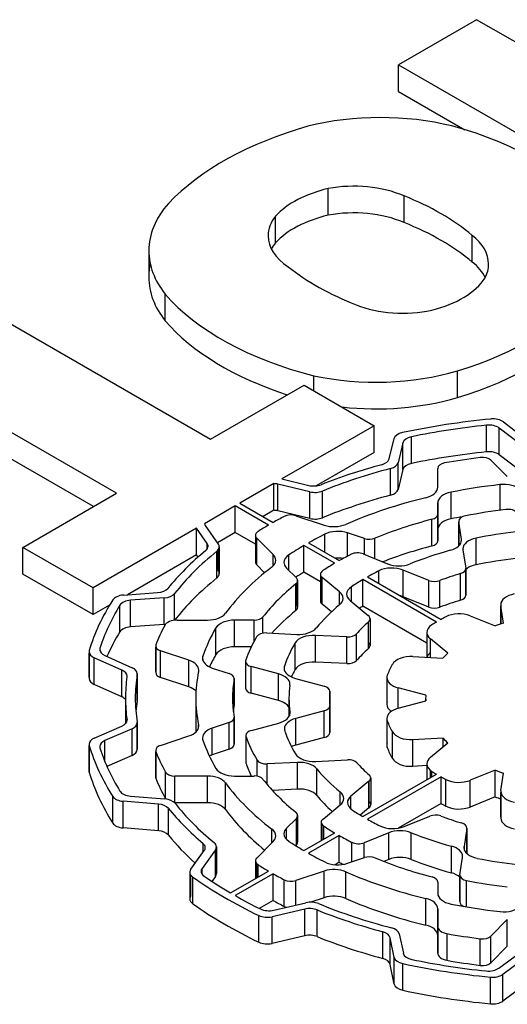
# Model space of a CAD drawing. Extents: x -2601 to 1032, y -760 to 1861.
# Drawn here: x 53 to 60, y 747 to 762 of the extents above; entities that cross this region are included whole.
import ezdxf

# ---------------------------------------------------------------- set-up
doc = ezdxf.new("R2010")
doc.units = 0
doc.header["$MEASUREMENT"] = 0
doc.layers.add('View', color=7, linetype='Continuous')

msp = doc.modelspace()

# ---------------------------------------------------------------- linework, layer by layer
at = {"layer": 'View'}
for p, q in [((59.68, 762.393), (58.486, 761.704)), ((63.199, 760.362), (59.68, 762.393)), ((58.486, 761.296), (58.486, 761.704)), ((58.486, 761.704), (63.082, 759.051)), ((58.486, 761.296), (59.5, 760.71)), ((57.41, 759.402), (57.41, 759.81)), ((58.571, 759.29), (58.571, 759.698)), ((56.606, 758.981), (56.606, 759.39)), ((59.613, 758.686), (59.613, 759.094)), ((54.667, 758.86), (54.667, 758.452)), ((54.919, 757.787), (54.919, 758.195)), ((52.087, 758.01), (55.609, 755.977)), ((54.176, 755.149), (50.654, 757.183)), ((59.386, 756.613), (59.386, 757.021)), ((57.191, 756.717), (57.191, 756.946)), ((53.823, 754.945), (50.654, 756.774)), ((55.609, 755.977), (57.041, 756.804)), ((57.041, 756.804), (58.116, 756.183)), ((60.09, 756.241), (60.408, 755.997)), ((58.116, 756.183), (56.703, 755.368)), ((58.116, 755.775), (58.116, 756.183)), ((59.83, 755.782), (59.83, 756.191)), ((60.339, 755.907), (60.026, 756.147)), ((60.026, 755.738), (60.026, 756.147)), ((58.342, 755.675), (58.417, 755.985)), ((58.553, 755.921), (58.479, 755.617)), ((58.553, 755.513), (58.553, 755.921)), ((58.684, 755.605), (58.684, 756.014)), ((58.116, 755.775), (57.229, 755.263)), ((58.479, 755.208), (58.479, 755.617)), ((59.899, 755.656), (60.149, 755.405)), ((60.339, 755.499), (60.026, 755.738)), ((58.364, 755.119), (58.364, 755.528)), ((58.553, 755.513), (58.479, 755.208)), ((59.086, 755.241), (59.086, 755.53)), ((59.086, 755.53), (59.086, 755.53)), ((56.703, 755.368), (57.113, 755.27)), ((56.581, 755.297), (56.06, 754.996)), ((56.581, 754.889), (56.581, 755.297)), ((57.131, 755.172), (56.64, 755.289)), ((56.64, 754.881), (56.64, 755.289)), ((57.131, 754.763), (57.131, 755.172)), ((57.322, 754.775), (57.322, 755.184)), ((59.29, 754.758), (59.29, 755.166)), ((60.038, 754.89), (60.038, 755.282)), ((52.743, 754.322), (54.176, 755.149)), ((55.989, 754.956), (55.519, 754.684)), ((56.499, 754.662), (55.989, 754.956)), ((55.989, 754.547), (55.989, 754.956)), ((56.06, 754.996), (56.569, 754.702)), ((56.581, 754.889), (56.414, 754.792)), ((57.131, 754.763), (56.64, 754.881)), ((59.086, 754.594), (59.086, 755.002)), ((59.086, 755.002), (59.086, 754.831)), ((56.915, 754.806), (57.349, 754.662)), ((58.998, 754.343), (58.998, 754.752)), ((59.086, 754.422), (59.086, 754.831)), ((59.086, 754.831), (59.086, 754.422)), ((59.086, 754.422), (59.086, 754.831)), ((59.407, 754.722), (59.407, 754.344)), ((59.448, 754.448), (59.407, 754.714)), ((59.407, 754.345), (59.407, 754.714)), ((55.398, 754.615), (53.818, 753.702)), ((55.56, 754.383), (55.398, 754.615)), ((55.398, 754.206), (55.398, 754.615)), ((55.531, 754.656), (55.73, 754.372)), ((59.086, 754.594), (59.086, 754.422)), ((55.989, 754.547), (55.717, 754.39)), ((56.298, 754.369), (55.989, 754.547)), ((56.298, 754.505), (56.298, 754.097)), ((56.569, 754.212), (56.318, 754.462)), ((56.318, 754.054), (56.318, 754.462)), ((57.359, 754.247), (57.359, 754.523)), ((57.964, 754.457), (57.706, 754.543)), ((57.706, 754.187), (57.706, 754.543)), ((57.964, 754.214), (57.964, 754.457)), ((58.126, 754.148), (58.126, 754.461)), ((59.448, 754.418), (59.448, 754.448)), ((59.672, 754.056), (59.672, 754.464)), ((53.818, 753.702), (52.743, 754.322)), ((52.743, 753.914), (52.743, 754.322)), ((55.56, 754.297), (55.56, 754.383)), ((55.707, 753.853), (55.707, 754.261)), ((55.73, 753.964), (55.73, 754.285)), ((55.745, 754.329), (55.745, 753.92)), ((57.039, 753.941), (57.04, 754.349)), ((57.51, 754.078), (57.04, 754.349)), ((57.11, 754.39), (57.58, 754.119)), ((59.472, 754.285), (59.515, 754.006)), ((55.398, 754.206), (54.342, 753.596)), ((55.422, 754.173), (55.398, 754.206)), ((56.569, 754.038), (56.569, 754.212)), ((56.809, 753.971), (56.809, 754.206)), ((57.945, 754.222), (58.32, 754.07)), ((56.439, 753.934), (56.318, 754.054)), ((56.775, 754.005), (56.924, 753.856)), ((58.186, 753.769), (58.186, 753.963)), ((58.949, 753.816), (58.556, 753.975)), ((58.556, 753.566), (58.556, 753.975)), ((59.515, 753.998), (59.515, 753.59)), ((59.515, 753.598), (59.515, 753.991)), ((53.818, 753.294), (52.743, 753.914)), ((56.944, 753.813), (56.944, 753.405)), ((57.292, 753.795), (57.039, 753.941)), ((57.292, 753.909), (57.292, 753.501)), ((57.583, 753.642), (57.319, 753.859)), ((57.319, 753.451), (57.319, 753.859)), ((59.066, 753.18), (57.941, 753.829)), ((57.941, 753.421), (57.941, 753.829)), ((58.012, 753.87), (59.136, 753.22)), ((58.949, 753.408), (58.949, 753.816)), ((59.117, 753.406), (59.117, 753.814)), ((59.434, 753.513), (59.434, 753.922)), ((53.818, 753.294), (53.818, 753.702)), ((56.916, 753.354), (56.916, 753.763)), ((56.924, 753.448), (56.924, 753.77)), ((57.767, 753.49), (57.767, 753.72)), ((54.28, 753.592), (54.803, 753.629)), ((54.904, 753.549), (54.389, 753.513)), ((54.389, 753.104), (54.389, 753.513)), ((54.904, 753.141), (54.904, 753.549)), ((55.062, 753.208), (55.062, 753.616)), ((57.583, 753.443), (57.583, 753.642)), ((57.747, 753.507), (58.024, 753.279)), ((58.949, 753.408), (58.556, 753.566)), ((54.067, 753.437), (53.818, 753.294)), ((54.225, 753.028), (54.225, 753.437)), ((57.46, 753.335), (57.319, 753.451)), ((58.918, 752.856), (57.941, 753.421)), ((60.049, 753.444), (60.049, 753.149)), ((60.09, 753.162), (60.05, 753.429)), ((60.05, 753.149), (60.05, 753.429)), ((55.102, 753.208), (55.566, 753.208)), ((56.277, 753.208), (55.979, 753.208)), ((55.979, 752.8), (55.979, 753.208)), ((56.277, 752.882), (56.277, 753.208)), ((56.413, 753.009), (56.413, 753.259)), ((58.051, 753.229), (58.051, 752.821)), ((59.582, 753.273), (59.963, 753.119)), ((54.904, 753.141), (54.389, 753.104)), ((55.695, 752.683), (55.695, 753.091)), ((58.027, 752.774), (58.027, 753.182)), ((56.472, 753.013), (56.931, 752.99)), ((57.696, 752.951), (57.215, 752.976)), ((57.215, 752.567), (57.215, 752.976)), ((57.696, 752.543), (57.696, 752.951)), ((57.843, 752.59), (57.843, 752.998)), ((58.918, 753.02), (58.918, 752.639)), ((59.239, 752.701), (58.973, 752.921)), ((58.973, 752.637), (58.973, 752.921)), ((53.922, 752.74), (53.922, 752.782)), ((54.773, 752.814), (54.773, 752.406)), ((54.776, 752.425), (54.776, 752.796)), ((56.235, 752.8), (55.979, 752.8)), ((56.905, 752.451), (56.905, 752.859)), ((53.755, 752.725), (53.755, 752.316)), ((53.758, 752.336), (53.758, 752.705)), ((54.258, 752.441), (53.832, 752.634)), ((53.832, 752.225), (53.832, 752.634)), ((53.995, 752.67), (54.415, 752.481)), ((55.282, 752.595), (54.848, 752.739)), ((54.848, 752.331), (54.848, 752.739)), ((55.495, 752.592), (55.495, 752.659)), ((58.703, 752.65), (59.165, 752.627)), ((55.282, 752.186), (55.282, 752.595)), ((55.639, 752.476), (55.897, 752.39)), ((56.148, 752.577), (56.148, 752.169)), ((56.15, 752.186), (56.15, 752.56)), ((56.653, 752.386), (56.234, 752.499)), ((56.234, 752.091), (56.234, 752.499)), ((56.742, 752.441), (56.742, 752.507)), ((57.696, 752.543), (57.215, 752.567)), ((54.258, 752.033), (54.258, 752.441)), ((54.491, 751.971), (54.491, 752.379)), ((54.492, 752.39), (54.492, 751.981)), ((55.282, 752.186), (54.848, 752.331)), ((55.971, 751.898), (55.971, 752.306)), ((55.972, 752.315), (55.972, 751.906)), ((56.653, 751.978), (56.653, 752.386)), ((56.91, 752.317), (57.349, 752.199)), ((58.308, 752.329), (58.308, 751.921)), ((54.258, 752.033), (53.832, 752.225)), ((58.315, 751.957), (58.315, 752.293)), ((58.902, 752.059), (58.482, 752.172)), ((58.482, 751.86), (58.482, 752.172)), ((54.311, 752.016), (54.311, 751.625)), ((55.386, 752.016), (55.386, 751.608)), ((56.653, 751.978), (56.234, 752.091)), ((56.811, 752.016), (56.811, 751.734)), ((57.435, 752.12), (57.435, 751.914)), ((57.435, 751.916), (57.435, 752.116)), ((58.901, 752.016), (58.901, 751.973)), ((57.436, 751.899), (57.436, 751.491)), ((57.436, 751.496), (57.436, 751.895)), ((58.482, 751.86), (58.902, 751.974)), ((58.902, 751.974), (58.902, 751.974)), ((55.971, 751.318), (55.971, 751.71)), ((55.972, 751.718), (55.972, 751.31)), ((56.827, 751.776), (56.827, 751.805)), ((57.35, 751.821), (56.914, 751.704)), ((56.914, 751.295), (56.914, 751.704)), ((57.35, 751.413), (57.35, 751.821)), ((58.308, 751.703), (58.308, 751.295)), ((53.834, 751.404), (54.256, 751.587)), ((54.413, 751.547), (53.997, 751.367)), ((54.335, 751.67), (54.335, 751.689)), ((54.413, 751.139), (54.413, 751.547)), ((54.491, 751.242), (54.491, 751.628)), ((54.492, 751.639), (54.492, 751.231)), ((55.429, 751.567), (55.429, 751.609)), ((55.897, 751.643), (55.639, 751.557)), ((55.639, 751.149), (55.639, 751.557)), ((55.897, 751.235), (55.897, 751.643)), ((56.238, 751.522), (56.654, 751.634)), ((58.315, 751.259), (58.315, 751.667)), ((54.848, 751.293), (55.282, 751.438)), ((56.152, 751.443), (56.152, 751.035)), ((56.155, 751.018), (56.155, 751.426)), ((57.35, 751.413), (56.914, 751.295)), ((58.393, 751.091), (58.393, 751.5)), ((59.167, 751.404), (58.704, 751.38)), ((59.167, 751.269), (59.167, 751.404)), ((53.754, 751.312), (53.754, 750.903)), ((53.757, 750.884), (53.757, 751.292)), ((53.997, 751.043), (53.997, 751.367)), ((58.704, 750.972), (58.704, 751.38)), ((58.974, 751.111), (59.241, 751.33)), ((54.413, 751.139), (54.027, 750.971)), ((54.773, 751.218), (54.773, 750.81)), ((54.776, 750.791), (54.776, 751.199)), ((55.897, 751.235), (55.639, 751.149)), ((56.323, 750.82), (56.323, 751.068)), ((56.939, 751.033), (56.478, 751.009)), ((56.478, 750.694), (56.478, 751.009)), ((56.939, 750.624), (56.939, 751.033)), ((57.221, 751.047), (57.705, 751.071)), ((58.92, 750.983), (58.704, 750.972)), ((58.92, 751.011), (58.92, 750.769)), ((54.922, 750.477), (54.922, 750.885)), ((55.566, 750.824), (55.065, 750.824)), ((55.065, 750.416), (55.065, 750.824)), ((55.566, 750.416), (55.566, 750.824)), ((55.979, 750.824), (56.277, 750.824)), ((57.236, 750.527), (57.236, 750.935)), ((57.941, 750.204), (59.066, 750.853)), ((59.136, 750.812), (58.012, 750.163)), ((58.061, 750.794), (58.061, 750.386)), ((58.974, 750.8), (58.974, 750.912)), ((58.997, 750.814), (58.997, 750.895)), ((59.136, 750.404), (59.136, 750.812)), ((59.965, 750.913), (59.584, 750.759)), ((59.965, 750.504), (59.965, 750.913)), ((60.053, 750.603), (60.093, 750.87)), ((55.842, 750.31), (55.842, 750.719)), ((58.034, 750.745), (57.759, 750.518)), ((58.034, 750.336), (58.034, 750.745)), ((58.037, 750.433), (58.037, 750.747)), ((59.211, 750.363), (59.211, 750.772)), ((59.584, 750.35), (59.584, 750.759)), ((54.118, 750.104), (54.118, 750.512)), ((54.388, 750.516), (54.915, 750.474)), ((56.939, 750.624), (56.557, 750.605)), ((57.594, 750.382), (57.594, 750.581)), ((57.759, 750.319), (57.759, 750.518)), ((59.965, 750.504), (59.584, 750.35)), ((60.052, 750.588), (60.052, 750.18)), ((60.053, 750.195), (60.053, 750.573)), ((54.814, 750.394), (54.278, 750.438)), ((54.278, 750.03), (54.278, 750.438)), ((54.814, 749.986), (54.814, 750.394)), ((55.566, 750.416), (55.065, 750.416)), ((57.332, 750.165), (57.594, 750.382)), ((59.136, 750.404), (58.483, 750.027)), ((54.967, 749.921), (54.967, 750.329)), ((56.944, 750.22), (56.944, 749.811)), ((58.034, 750.336), (57.902, 750.227)), ((58.57, 750.051), (58.965, 750.211)), ((56.924, 750.176), (56.775, 750.027)), ((56.924, 749.768), (56.924, 750.176)), ((57.304, 750.116), (57.304, 749.836)), ((57.332, 749.852), (57.332, 750.066)), ((57.342, 749.858), (57.342, 750.058)), ((54.814, 749.986), (54.278, 750.03)), ((56.549, 749.801), (56.549, 750.012)), ((56.775, 749.854), (56.775, 750.027)), ((57.04, 749.683), (57.51, 749.955)), ((57.58, 749.914), (57.11, 749.642)), ((57.58, 749.506), (57.58, 749.914)), ((58.336, 749.956), (57.959, 749.804)), ((58.336, 749.548), (58.336, 749.956)), ((58.679, 749.549), (58.679, 749.957)), ((59.532, 750.021), (59.489, 749.744)), ((59.532, 750.029), (59.532, 749.639)), ((59.532, 749.639), (59.532, 750.021)), ((55.497, 749.658), (55.497, 749.794)), ((55.701, 749.74), (55.701, 749.331)), ((56.318, 749.57), (56.569, 749.821)), ((56.924, 749.768), (56.915, 749.759)), ((57.774, 749.512), (57.774, 749.81)), ((57.959, 749.574), (57.959, 749.804)), ((59.294, 749.343), (59.294, 749.752)), ((59.489, 749.714), (59.489, 749.744)), ((55.309, 749.397), (55.516, 749.685)), ((55.686, 749.695), (55.482, 749.412)), ((55.686, 749.287), (55.686, 749.695)), ((56.298, 749.527), (56.298, 749.255)), ((56.318, 749.267), (56.318, 749.484)), ((56.338, 749.278), (56.338, 749.469)), ((57.58, 749.506), (57.516, 749.468)), ((57.706, 749.49), (57.964, 749.576)), ((58.336, 749.548), (58.261, 749.518)), ((59.425, 749.315), (59.465, 749.58)), ((55.294, 749.352), (55.294, 748.944)), ((55.309, 748.988), (55.309, 749.308)), ((55.482, 749.323), (55.482, 749.412)), ((55.686, 749.287), (55.633, 749.213)), ((55.919, 749.036), (56.499, 749.371)), ((56.569, 749.33), (55.989, 748.995)), ((56.569, 748.922), (56.569, 749.33)), ((57.349, 749.371), (56.915, 749.226)), ((57.349, 748.963), (57.349, 749.371)), ((57.679, 748.951), (57.679, 749.359)), ((59.424, 749.307), (59.424, 748.899)), ((59.425, 748.907), (59.425, 749.3)), ((55.339, 748.871), (55.339, 749.279)), ((56.738, 748.829), (56.738, 749.237)), ((56.915, 748.85), (56.915, 749.226)), ((59.086, 749.202), (59.086, 749.03)), ((59.526, 748.823), (59.526, 749.225)), ((56.569, 748.922), (56.357, 748.8)), ((56.579, 748.772), (57.071, 748.886)), ((57.349, 748.963), (57.146, 748.895)), ((58.903, 748.543), (58.903, 748.951)), ((56.349, 748.282), (56.349, 748.69)), ((57.052, 748.788), (56.552, 748.672)), ((57.052, 748.38), (57.052, 748.788)), ((57.241, 748.368), (57.241, 748.776)), ((59.086, 748.524), (59.086, 748.792)), ((59.086, 748.384), (59.086, 748.792)), ((59.086, 748.792), (59.086, 748.384)), ((59.086, 748.384), (59.086, 748.792)), ((56.552, 748.264), (56.552, 748.672)), ((60.149, 748.628), (59.899, 748.377)), ((60.149, 748.219), (60.149, 748.628)), ((57.052, 748.38), (56.552, 748.264)), ((58.244, 748.033), (58.244, 748.442)), ((58.496, 748.41), (58.56, 748.112)), ((59.086, 748.116), (59.086, 748.524)), ((59.086, 748.524), (59.086, 748.116)), ((59.086, 748.116), (59.086, 748.384)), ((59.228, 748.005), (59.228, 748.413)), ((58.422, 748.049), (58.358, 748.351)), ((58.358, 747.943), (58.358, 748.351)), ((59.736, 747.928), (59.736, 748.336)), ((59.899, 747.969), (59.899, 748.377)), ((60.149, 748.219), (59.899, 747.969)), ((60.019, 747.885), (60.347, 748.127)), ((58.422, 747.641), (58.358, 747.943)), ((58.422, 747.641), (58.422, 748.049)), ((58.551, 747.546), (58.551, 747.955)), ((60.415, 748.037), (60.082, 747.79)), ((60.082, 747.382), (60.082, 747.79)), ((59.891, 747.34), (59.891, 747.748)), ((60.415, 747.628), (60.082, 747.382))]:
    msp.add_line(p, q, dxfattribs=at)
for centre, major_axis, start_param, end_param in [((58.208, 759.282), (2.795, 0), 1.16878, 1.97808), ((59.313, 758.199), (4.963, 0), 2.03264, 2.63759), ((57.45, 758.467), (4.394, 0), 0.381724, 1.13583), ((57.805, 759.114), (-1.268, 0), -2.21906, -1.25392), ((58.009, 758.961), (-1.587, 0), -1.184, -0.48647), ((56.3, 757.791), (-4.008, 0), -2.54346, -2.17305), ((57.423, 758.86), (2.756, 0), 2.67032, 3.14159), ((57.734, 759.088), (-1.243, 0), -0.433474, 0), ((58.009, 758.553), (1.587, 0), 1.95759, 2.65512), ((57.805, 758.706), (1.268, 0), 0.922528, 1.88768), ((56.3, 757.383), (4.008, 0), 0.598137, 0.968542), ((57.734, 759.088), (-1.243, 0), 0, 0.720475), ((58.582, 758.655), (-1.281, 0), -3.14159, -2.50626), ((57.734, 758.68), (1.243, 0), 2.70812, 2.85313), ((57.423, 758.86), (2.756, 0), 3.14159, 3.57249), ((57.423, 758.452), (2.756, 0), 3.01297, 3.14159), ((58.582, 758.247), (1.281, 0), 0.279724, 0.635331), ((58.582, 758.655), (-1.281, 0), -3.43342, -3.14159), ((60.215, 760.038), (-4.212, 0), -5.6581, -5.31195), ((57.423, 758.452), (2.756, 0), 3.14159, 3.57249), ((58.408, 758.745), (-1.496, 0), -4.30938, -3.49909), ((59.045, 759.385), (4.613, 0), 3.60475, 4.2988), ((57.189, 759.433), (4.719, 0), 5.19662, 5.83513), ((58.547, 758.62), (-1.243, 0), -5.3187, -4.34441), ((59.045, 758.977), (4.613, 0), 3.60475, 4.20014), ((57.189, 759.024), (4.719, 0), 5.19662, 5.83513), ((58.141, 758.426), (2.733, 0), 4.3575, 5.18544), ((58.141, 758.018), (2.733, 0), 4.52116, 5.18544), ((61.151, 752.016), (-7.5, 0), -1.40279, -1.216), ((59.93, 756.172), (-0.2, 0), -2.49582, -1.40279), ((58.615, 755.968), (-0.2, 0), -1.21601, -0.139593), ((61.151, 752.016), (7.35, 0), 1.75152, 1.91311), ((59.866, 756.077), (0.2, 0), 0.645763, 1.75152), ((58.751, 755.905), (0.2, 0), 1.91313, 3.00194), ((61.151, 751.608), (7.35, 0), 1.75152, 1.91311), ((59.866, 755.669), (0.2, 0), 0.645763, 1.75152), ((58.144, 755.691), (0.2, 0), 5.15378, 6.14352), ((58.281, 755.633), (-0.2, 0), -4.28271, -3.28122), ((59.236, 755.53), (-0.15, 0), -1.26598, 0), ((61.151, 752.016), (-6.53, 0), -1.3524, -1.26598), ((59.769, 755.612), (-0.15, 0), -2.61799, -1.3524), ((61.151, 752.016), (-6.84, 0), -1.12942, -0.973149), ((61.151, 752.016), (6.69, 0), 2.00047, 2.18016), ((58.751, 755.497), (0.2, 0), 1.91313, 3.00194), ((59.236, 755.53), (-0.15, 0), 0, 0.000015), ((56.563, 755.182), (0.2, 0), 1.17805, 1.48071), ((57.19, 755.376), (0.2, 0), 4.31969, 5.31003), ((57.208, 755.278), (-0.2, 0), -5.10507, -4.10303), ((58.281, 755.224), (-0.2, 0), -4.28271, -3.28122), ((58.786, 755.241), (0.3, 0), 5.1129, 6.283194), ((59.386, 755.002), (0.3, 0), 1.89962, 3.14159), ((61.151, 752.016), (5.765, 0), 1.76513, 1.89961), ((60.096, 755.112), (0.3, 0), 0.523595, 1.76514), ((61.151, 751.608), (6.69, 0), 2.00047, 2.18016), ((61.151, 752.016), (-5.765, 0), -1.17027, -0.92454), ((56.563, 754.774), (0.2, 0), 1.17805, 1.48071), ((61.151, 752.016), (-5.1, 0), -1.3689, -1.24281), ((60.159, 754.816), (-0.15, 0), -2.70525, -1.36891), ((61.151, 752.016), (-6.53, 0), -0.828797, -0.793054), ((56.84, 754.731), (-0.15, 0), -2.09441, -0.828792), ((57.208, 754.87), (-0.2, 0), -5.10507, -4.10303), ((61.151, 752.016), (5.204, 0), 1.99727, 2.19104), ((58.936, 754.831), (-0.15, 0), -4.28592, -3.14159), ((58.936, 754.831), (-0.15, 0), -3.14159, -3.14157), ((59.386, 754.594), (0.3, 0), 1.89962, 3.14159), ((61.151, 751.608), (5.765, 0), 1.86727, 1.89961), ((59.557, 754.722), (-0.15, 0), -1.24282, 0), ((59.557, 754.722), (-0.15, 0), 0, 0.087265), ((55.717, 754.699), (0.2, 0), 3.27267, 3.52558), ((56.448, 754.505), (-0.15, 0), -0.741999, 0), ((61.151, 752.016), (-6.53, 0), -0.77774, -0.741998), ((57.499, 754.812), (0.3, 0), 4.1888, 5.35865), ((57.556, 754.393), (0.3, 0), 1.0472, 2.28874), ((61.151, 752.016), (4.49, 0), 1.76617, 1.90645), ((56.448, 754.505), (-0.15, 0), 0, 0.523605), ((61.151, 752.016), (5.765, 0), 2.28873, 2.34752), ((58.039, 754.532), (-0.15, 0), -5.23599, -4.09216), ((58.936, 754.422), (-0.15, 0), -4.28592, -3.14157), ((59.149, 754.433), (0.3, 0), 5.15862, 6.283185), ((59.149, 754.433), (0.3, 0), 0, 0.087257), ((59.771, 754.3), (0.3, 0), 1.90645, 3.14159), ((61.151, 752.016), (-6.84, 0), -0.608549, -0.438962), ((61.151, 752.016), (6.69, 0), 2.5213, 2.71462), ((55.375, 754.34), (0.2, 0), 5.67461, 6.28319), ((55.375, 754.34), (0.2, 0), 0, 0.383993), ((55.545, 754.329), (-0.2, 0), -3.76188, -3.14159), ((55.545, 754.329), (-0.2, 0), -3.14159, -2.7576), ((61.151, 752.016), (5.765, 0), 2.36487, 2.42366), ((61.151, 751.608), (5.204, 0), 1.99727, 2.16331), ((61.151, 752.016), (-4.34, 0), -1.12456, -0.960647), ((59.771, 754.3), (0.3, 0), 3.14159, 3.22886), ((56.448, 754.097), (-0.15, 0), -0.523604, 0), ((56.309, 754.125), (0.3, 0), 5.63694, 6.283185), ((56.309, 754.125), (0.3, 0), 0, 0.523595), ((57.035, 754.092), (0.3, 0), 2.42366, 3.14159), ((57.556, 753.984), (0.3, 0), 1.29275, 1.70603), ((61.151, 752.016), (-5.1, 0), -0.843275, -0.795201), ((57.859, 754.151), (-0.15, 0), -2.18166, -0.843275), ((61.151, 751.608), (4.49, 0), 1.76617, 1.90645), ((55.545, 753.92), (-0.2, 0), -3.14159, -2.7576), ((61.151, 752.016), (-5.765, 0), -0.646256, -0.400523), ((56.448, 754.097), (-0.15, 0), 0, 0.523605), ((57.035, 754.092), (0.3, 0), 3.14159, 3.66519), ((57.442, 753.909), (-0.15, 0), -0.723821, 0), ((61.151, 752.016), (-5.1, 0), -0.775593, -0.723819), ((61.151, 752.016), (4.49, 0), 2.29217, 2.34506), ((58.384, 753.833), (0.3, 0), 0.959931, 2.29217), ((58.493, 754.212), (0.3, 0), 4.10153, 5.32252), ((59.365, 753.998), (-0.15, 0), -4.23269, -3.14159), ((59.771, 753.892), (0.3, 0), 1.90645, 2.59292), ((59.365, 753.998), (-0.15, 0), -3.14159, -3.0543), ((61.151, 751.608), (6.69, 0), 2.5213, 2.71462), ((55.545, 753.92), (-0.2, 0), -3.76188, -3.14159), ((61.151, 751.608), (5.765, 0), 2.36487, 2.39619), ((56.794, 753.813), (-0.15, 0), -3.76186, -3.14159), ((56.794, 753.813), (-0.15, 0), -3.14159, -2.61799), ((57.442, 753.909), (-0.15, 0), 0, 0.610865), ((61.151, 752.016), (4.49, 0), 2.36733, 2.4246), ((59.035, 753.887), (-0.15, 0), -5.32324, -4.13377), ((61.151, 752.016), (3.72, 0), 2.0505, 2.14944), ((54.779, 753.744), (0.2, 0), 4.83454, 5.84422), ((61.151, 752.016), (5.204, 0), 2.52135, 2.71512), ((57.993, 753.606), (0.3, 0), 2.4246, 3.14159), ((61.151, 752.016), (-7.5, 0), -0.354021, -0.168865), ((54.304, 753.477), (-0.2, 0), -1.44861, -0.354027), ((54.414, 753.398), (0.2, 0), 1.69299, 2.8003), ((54.88, 753.664), (-0.2, 0), -4.59019, -3.56859), ((57.442, 753.501), (-0.15, 0), -0.61087, 0), ((57.442, 753.501), (-0.15, 0), 0, 0.610865), ((57.338, 753.542), (0.3, 0), 0, 0.610866), ((57.338, 753.542), (0.3, 0), 5.67712, 6.283185), ((57.993, 753.606), (0.3, 0), 3.14159, 3.75246), ((58.384, 753.425), (0.3, 0), 0.959931, 1.13435), ((61.151, 751.608), (3.72, 0), 2.0505, 2.14944), ((59.365, 753.59), (-0.15, 0), -4.23269, -3.14159), ((59.365, 753.59), (-0.15, 0), -3.14159, -3.0543), ((60.349, 753.444), (-0.3, 0), -1.25704, 0), ((61.151, 752.016), (7.35, 0), 2.80031, 2.96024), ((61.151, 751.608), (5.204, 0), 2.52135, 2.65637), ((56.794, 753.405), (-0.15, 0), -3.76186, -3.14159), ((56.794, 753.405), (-0.15, 0), -3.14159, -2.61799), ((61.151, 752.016), (-4.34, 0), -0.606055, -0.442147), ((61.151, 751.608), (4.49, 0), 2.36733, 2.38401), ((59.035, 753.479), (-0.15, 0), -5.32324, -4.13377), ((60.349, 753.444), (-0.3, 0), 0, 0.087265), ((55.102, 753.093), (-0.2, 0), -1.57079, -0.299025), ((54.88, 753.255), (-0.2, 0), -3.58516, -3.56859), ((55.566, 753.382), (0.3, 0), 4.71238, 5.88266), ((55.979, 753.035), (0.3, 0), 1.5708, 2.81278), ((56.277, 753.295), (-0.15, 0), -4.71241, -3.56804), ((57.901, 753.229), (-0.15, 0), -3.14159, -2.53072), ((57.901, 753.229), (-0.15, 0), -3.71524, -3.14159), ((61.151, 752.016), (-2.9, 0), -0.837165, -0.80264), ((59.41, 753.131), (-0.3, 0), -2.18166, -0.837165), ((54.414, 752.99), (0.2, 0), 1.69299, 2.8003), ((61.151, 752.016), (-6.53, 0), -0.299025, -0.218399), ((54.88, 753.255), (-0.2, 0), -4.59019, -4.50242), ((61.151, 752.016), (5.765, 0), 2.81278, 2.94726), ((56.957, 753.163), (0.3, 0), 4.62514, 5.84101), ((61.151, 752.016), (3.72, 0), 2.56792, 2.66685), ((59.218, 753.02), (-0.3, 0), -0.73275, 0), ((61.151, 752.016), (-2.9, 0), -0.768155, -0.732748), ((61.151, 752.016), (-2.25, 0), -1.07984, -1.01433), ((61.151, 751.608), (7.35, 0), 2.80031, 2.89232), ((61.151, 752.016), (-5.1, 0), -0.324289, -0.197639), ((56.459, 752.927), (-0.15, 0), -1.65806, -0.324294), ((57.189, 752.803), (0.3, 0), 1.48352, 2.81031), ((57.709, 753.038), (-0.15, 0), -4.79964, -3.61637), ((59.218, 753.02), (-0.3, 0), 0, 0.610865), ((54.118, 752.761), (0.2, 0), 2.96024, 3.14159), ((54.118, 752.761), (0.2, 0), 3.14159, 4.04917), ((54.923, 752.814), (-0.15, 0), -0.218394, 0), ((54.923, 752.814), (-0.15, 0), 0, 1.047185), ((55.979, 752.627), (0.3, 0), 1.5708, 2.81278), ((61.151, 752.016), (4.49, 0), 2.81031, 2.95125), ((61.151, 751.608), (3.72, 0), 2.56792, 2.66685), ((57.901, 752.821), (-0.15, 0), -3.14159, -2.56794), ((57.901, 752.821), (-0.15, 0), -3.71524, -3.14159), ((53.955, 752.725), (-0.2, 0), -0.168865, 0), ((53.955, 752.725), (-0.2, 0), -6.28319, -5.37562), ((55.789, 752.626), (0.3, 0), 2.94725, 3.14159), ((55.789, 752.626), (0.3, 0), 3.14159, 4.18879), ((61.151, 751.608), (5.765, 0), 2.81278, 2.87218), ((58.677, 752.478), (-0.3, 0), -1.65807, -0.312474), ((59.218, 752.612), (-0.3, 0), -0.61087, -0.157047), ((61.151, 752.016), (-2.25, 0), -0.555383, -0.489403), ((54.292, 752.39), (-0.2, 0), -3.14159, -2.23402), ((55.132, 752.445), (0.3, 0), 0, 1.0472), ((56.298, 752.577), (-0.15, 0), -0.197643, 0), ((56.298, 752.577), (-0.15, 0), 0, 1.134475), ((57.037, 752.474), (0.3, 0), 2.95125, 3.14159), ((57.037, 752.474), (0.3, 0), 3.14159, 4.27606), ((61.151, 751.608), (4.49, 0), 2.81031, 2.85491), ((57.189, 752.395), (0.3, 0), 1.48352, 2.81031), ((57.709, 752.629), (-0.15, 0), -4.79964, -3.61637), ((61.151, 752.016), (-2.9, 0), -0.31248, -0.210055), ((53.955, 752.316), (-0.2, 0), -0.168865, 0), ((53.955, 752.316), (-0.2, 0), -6.28319, -5.37562), ((54.135, 752.35), (0.2, 0), 0, 0.907575), ((61.151, 752.016), (-6.84, 0), -0.082285, 0), ((54.135, 752.35), (0.2, 0), 6.20088, 6.283185), ((61.151, 752.016), (6.69, 0), 3.0476, 3.14159), ((54.292, 752.39), (-0.2, 0), -3.23558, -3.14159), ((54.923, 752.406), (-0.15, 0), -0.218394, 0), ((54.923, 752.406), (-0.15, 0), 0, 1.047185), ((61.151, 752.016), (-5.765, 0), -0.122655, 0), ((55.132, 752.445), (0.3, 0), 6.16051, 6.283185), ((55.822, 752.315), (-0.15, 0), -3.14159, -2.09439), ((61.151, 752.016), (5.204, 0), 3.04495, 3.14159), ((55.822, 752.315), (-0.15, 0), -3.23821, -3.14159), ((56.526, 752.229), (0.3, 0), 0, 1.13447), ((58.608, 752.329), (-0.3, 0), -0.210057, 0), ((58.608, 752.329), (-0.3, 0), 0, 1.134465), ((55.132, 752.036), (0.3, 0), 0.538603, 1.0472), ((56.298, 752.169), (-0.15, 0), -0.197643, 0), ((56.298, 752.169), (-0.15, 0), 0, 1.134475), ((61.151, 752.016), (-4.34, 0), -0.079601, 0), ((56.526, 752.229), (0.3, 0), 6.20357, 6.283185), ((57.285, 752.12), (-0.15, 0), -3.14159, -2.00711), ((54.135, 751.942), (0.2, 0), 0.49304, 0.907575), ((61.151, 752.016), (-6.84, 0), 0, 0.082925), ((61.151, 752.016), (6.69, 0), 3.14159, 3.23648), ((61.151, 752.016), (-5.765, 0), 0, 0.122655), ((61.151, 752.016), (5.204, 0), 3.14159, 3.23824), ((61.151, 752.016), (-4.34, 0), 0, 0.084305), ((61.151, 752.016), (3.72, 0), 3.09499, 3.14159), ((61.151, 752.016), (3.72, 0), 3.14159, 3.19391), ((57.285, 752.12), (-0.15, 0), -3.18822, -3.14159), ((61.151, 752.016), (-2.25, 0), -0.032893, 0), ((61.151, 752.016), (-2.25, 0), 0, 0.032895), ((61.151, 751.608), (6.69, 0), 3.0476, 3.08872), ((54.292, 751.981), (-0.2, 0), -3.14159, -3.04761), ((54.292, 751.981), (-0.2, 0), -3.23558, -3.14159), ((61.151, 751.608), (5.204, 0), 3.04495, 3.0736), ((55.822, 751.906), (-0.15, 0), -3.14159, -3.04497), ((55.822, 751.906), (-0.15, 0), -3.23821, -3.14159), ((56.526, 751.821), (0.3, 0), 0.314268, 1.13447), ((57.286, 751.899), (-0.15, 0), -4.27608, -3.14159), ((57.286, 751.899), (-0.15, 0), -3.14159, -3.08928), ((58.608, 751.921), (-0.3, 0), -0.210057, 0), ((58.608, 751.921), (-0.3, 0), 0, 0.679775), ((58.608, 751.703), (-0.3, 0), -1.13446, 0), ((61.151, 751.608), (-6.84, 0), -0.051712, -0.004203), ((61.151, 751.608), (-5.765, 0), -0.061366, 0), ((55.822, 751.718), (-0.15, 0), -4.18877, -3.14159), ((55.822, 751.718), (-0.15, 0), -3.14159, -3.04495), ((56.528, 751.791), (0.3, 0), 5.14874, 6.28319), ((57.041, 751.547), (0.3, 0), 2.00713, 3.14159), ((61.151, 751.608), (-4.34, 0), -0.079601, -0.055383), ((56.528, 751.791), (0.3, 0), 0, 0.084312), ((58.608, 751.703), (-0.3, 0), 0, 0.210055), ((54.135, 751.68), (0.2, 0), 5.35819, 6.28319), ((54.135, 751.68), (0.2, 0), 0, 0.082917), ((54.292, 751.639), (-0.2, 0), -4.06665, -3.14159), ((54.292, 751.639), (-0.2, 0), -3.14159, -3.0467), ((55.132, 751.588), (0.3, 0), 5.23599, 6.283185), ((61.151, 751.608), (-5.765, 0), 0, 0.032765), ((55.132, 751.588), (0.3, 0), 0, 0.12267), ((55.789, 751.407), (0.3, 0), 2.0944, 3.14159), ((57.041, 751.547), (0.3, 0), 3.14159, 3.33697), ((61.151, 752.016), (-2.9, 0), -6.07313, -5.96944), ((53.954, 751.312), (-0.2, 0), -0.925009, 0), ((55.789, 751.407), (0.3, 0), 3.14159, 3.33592), ((56.302, 751.443), (-0.15, 0), -1.13447, 0), ((56.302, 751.443), (-0.15, 0), 0, 0.201895), ((61.151, 752.016), (-5.1, 0), -6.08129, -5.9552), ((61.151, 752.016), (4.49, 0), 3.33697, 3.47724), ((57.286, 751.491), (-0.15, 0), -4.27608, -3.14159), ((57.286, 751.491), (-0.15, 0), -3.14159, -3.08928), ((58.678, 751.553), (-0.3, 0), -5.96944, -4.62511), ((61.151, 752.016), (-2.25, 0), -5.79223, -5.72672), ((53.954, 751.312), (-0.2, 0), -6.28319, -6.11519), ((61.151, 752.016), (-7.5, 0), -6.11518, -5.92839), ((54.118, 751.274), (0.2, 0), 2.21655, 3.14159), ((54.118, 751.274), (0.2, 0), 3.14159, 3.32233), ((61.151, 752.016), (7.35, 0), 3.32232, 3.4839), ((54.292, 751.231), (-0.2, 0), -3.14159, -3.0467), ((54.923, 751.218), (-0.15, 0), -1.04722, 0), ((61.151, 752.016), (5.765, 0), 3.33593, 3.47041), ((55.822, 751.31), (-0.15, 0), -4.18877, -3.14159), ((55.822, 751.31), (-0.15, 0), -3.14159, -3.04495), ((57.041, 751.138), (0.3, 0), 2.00713, 2.25976), ((58.608, 751.295), (-0.3, 0), -0.210055, 0), ((58.608, 751.295), (-0.3, 0), 0, 0.210055), ((61.151, 751.608), (-2.9, 0), -6.07313, -5.96944), ((54.292, 751.231), (-0.2, 0), -4.06665, -3.14159), ((54.923, 751.218), (-0.15, 0), 0, 0.218405), ((61.151, 752.016), (-6.53, 0), -6.06478, -5.97837), ((55.789, 750.999), (0.3, 0), 2.0944, 2.27803), ((57.195, 751.219), (0.3, 0), 3.47725, 4.79965), ((58.678, 751.145), (-0.3, 0), -5.96944, -4.62511), ((59.22, 751.011), (-0.3, 0), -0.610887, 0), ((55.979, 750.997), (0.3, 0), 3.4704, 4.71239), ((56.302, 751.035), (-0.15, 0), -0.201895, 0), ((56.302, 751.035), (-0.15, 0), 0, 0.201895), ((61.151, 751.608), (-5.1, 0), -6.08129, -6.01373), ((56.465, 751.096), (-0.15, 0), -5.95521, -4.62512), ((56.966, 750.86), (0.3, 0), 0.446239, 1.65808), ((57.718, 750.985), (-0.15, 0), -2.66188, -1.4835), ((61.151, 752.016), (3.72, 0), 3.6213, 3.72023), ((59.22, 751.011), (-0.3, 0), 0, 0.733645), ((53.954, 750.903), (-0.2, 0), -0.167997, 0), ((53.954, 750.903), (-0.2, 0), -6.28319, -6.11519), ((61.151, 751.608), (-7.5, 0), -6.11518, -5.92839), ((54.923, 750.81), (-0.15, 0), -0.218409, 0), ((54.923, 750.81), (-0.15, 0), 0, 0.218405), ((61.151, 751.608), (-6.53, 0), -6.06478, -5.97837), ((55.065, 750.911), (-0.15, 0), -5.97835, -4.71242), ((55.566, 750.651), (0.3, 0), 0.400536, 1.5708), ((56.277, 750.738), (-0.15, 0), -2.71514, -1.57079), ((61.151, 752.016), (-4.34, 0), -5.83695, -5.67304), ((57.911, 750.794), (-0.15, 0), -3.75249, -3.14159), ((57.911, 750.794), (-0.15, 0), -3.14159, -2.56295), ((61.151, 752.016), (-2.9, 0), -5.54955, -5.51503), ((61.151, 752.016), (-2.9, 0), -5.48054, -5.44514), ((61.151, 752.016), (-2.25, 0), -5.26777, -5.20179), ((61.151, 752.016), (-5.765, 0), -5.88266, -5.63693), ((61.151, 752.016), (5.204, 0), 3.56807, 3.76184), ((59.412, 750.9), (-0.3, 0), -5.44514, -4.10151), ((54.306, 750.552), (-0.2, 0), -5.92839, -4.85202), ((54.416, 750.631), (0.2, 0), 3.4839, 4.57278), ((56.966, 750.452), (0.3, 0), 0.446239, 1.65808), ((61.151, 751.608), (-4.34, 0), -5.83695, -5.72466), ((57.348, 750.481), (0.3, 0), 0, 0.610128), ((58.005, 750.419), (0.3, 0), 2.53075, 3.14159), ((61.151, 751.608), (-2.25, 0), -5.26777, -5.22284), ((60.352, 750.588), (-0.3, 0), -0.087258, 0), ((60.352, 750.588), (-0.3, 0), 0, 1.258315), ((54.786, 750.28), (0.2, 0), 0.441385, 1.4312), ((54.887, 750.359), (-0.2, 0), -2.71193, -1.71045), ((55.065, 750.503), (-0.15, 0), -5.97835, -5.93068), ((55.065, 750.503), (-0.15, 0), -4.73698, -4.71242), ((61.151, 752.016), (6.69, 0), 3.57127, 3.75095), ((55.566, 750.243), (0.3, 0), 0.400536, 1.5708), ((57.348, 750.481), (0.3, 0), 5.67233, 6.283185), ((58.005, 750.419), (0.3, 0), 3.14159, 3.86296), ((57.911, 750.386), (-0.15, 0), -3.75249, -3.14159), ((57.911, 750.386), (-0.15, 0), -3.14159, -2.56295), ((61.151, 751.608), (-2.9, 0), -5.48054, -5.44514), ((59.412, 750.492), (-0.3, 0), -5.44514, -4.10151), ((61.151, 752.016), (-6.84, 0), -5.84181, -5.68554), ((61.151, 751.608), (-5.765, 0), -5.88266, -5.6693), ((56.794, 750.22), (-0.15, 0), -3.14159, -2.52134), ((56.794, 750.22), (-0.15, 0), -3.66519, -3.14159), ((61.151, 752.016), (4.49, 0), 3.86297, 3.91585), ((59.051, 750.14), (-0.15, 0), -2.14445, -0.959936), ((61.151, 752.016), (3.72, 0), 4.13872, 4.23764), ((60.352, 750.18), (-0.3, 0), -0.087258, 0), ((54.306, 750.144), (-0.2, 0), -5.92839, -4.85202), ((57.454, 750.116), (-0.15, 0), -0.61085, 0), ((57.454, 750.116), (-0.15, 0), 0, 0.727515), ((61.151, 752.016), (-5.1, 0), -5.55566, -5.50759), ((61.151, 752.016), (4.49, 0), 3.93813, 3.9954), ((58.398, 750.193), (0.3, 0), 3.99539, 5.32326), ((59.382, 750.029), (-0.15, 0), -3.14159, -2.04556), ((60.352, 750.18), (-0.3, 0), 0, 1.258315), ((54.786, 749.872), (0.2, 0), 0.441385, 1.4312), ((61.151, 751.608), (-6.84, 0), -5.84181, -5.71739), ((56.309, 749.908), (0.3, 0), 0, 0.646265), ((56.309, 749.908), (0.3, 0), 5.7596, 6.283185), ((57.035, 749.941), (0.3, 0), 2.618, 3.14159), ((57.035, 749.941), (0.3, 0), 3.14159, 3.85952), ((61.151, 752.016), (-5.1, 0), -5.48798, -5.43621), ((58.508, 749.815), (0.3, 0), 0.96474, 2.18169), ((61.151, 752.016), (-4.34, 0), -5.31845, -5.15454), ((59.382, 750.029), (-0.15, 0), -3.22883, -3.14159), ((55.331, 749.729), (0.2, 0), 0, 0.597622), ((55.501, 749.74), (-0.2, 0), -3.14159, -2.53222), ((55.501, 749.74), (-0.2, 0), -3.5343, -3.14159), ((61.151, 752.016), (5.765, 0), 3.85953, 3.91832), ((56.794, 749.811), (-0.15, 0), -3.14159, -2.61799), ((56.794, 749.811), (-0.15, 0), -3.66519, -3.14159), ((57.873, 749.875), (-0.15, 0), -5.43619, -4.10157), ((59.166, 749.595), (0.3, 0), 0, 1.12865), ((59.788, 749.729), (0.3, 0), 3.05432, 3.14159), ((55.331, 749.729), (0.2, 0), 5.89052, 6.283185), ((61.151, 752.016), (5.765, 0), 3.93566, 3.99445), ((58.039, 749.501), (-0.15, 0), -2.19106, -1.04716), ((58.508, 749.406), (0.3, 0), 0.96474, 2.18169), ((59.166, 749.595), (0.3, 0), 6.19591, 6.283185), ((59.788, 749.729), (0.3, 0), 3.14159, 4.38112), ((56.448, 749.527), (-0.15, 0), -0.523621, 0), ((56.448, 749.527), (-0.15, 0), 0, 0.742005), ((61.151, 752.016), (-6.53, 0), -5.54119, -5.50544), ((57.556, 749.64), (0.3, 0), 3.99445, 5.23598), ((61.151, 751.608), (-5.1, 0), -5.48798, -5.47217), ((61.151, 752.016), (5.204, 0), 4.09214, 4.28592), ((61.151, 751.608), (-4.34, 0), -5.31845, -5.15454), ((61.151, 752.016), (4.49, 0), 4.38111, 4.52205), ((55.494, 749.352), (-0.2, 0), -0.392696, 0), ((55.494, 749.352), (-0.2, 0), 0, 0.684185), ((55.667, 749.367), (0.2, 0), 2.74891, 3.14159), ((55.667, 749.367), (0.2, 0), 3.14159, 3.83826), ((61.151, 752.016), (7.35, 0), 3.83827, 3.92019), ((55.501, 749.331), (-0.2, 0), -3.14159, -2.74889), ((55.501, 749.331), (-0.2, 0), -3.5343, -3.14159), ((61.151, 752.016), (-6.53, 0), -5.49013, -5.45439), ((57.499, 749.221), (0.3, 0), 0.924554, 2.09441), ((61.151, 752.016), (-5.765, 0), -5.35864, -5.11291), ((59.166, 749.187), (0.3, 0), 0.534646, 1.12865), ((59.574, 749.307), (-0.15, 0), -0.087285, 0), ((59.574, 749.307), (-0.15, 0), 0, 1.246515), ((61.151, 752.016), (-7.5, 0), -5.599, -5.40729), ((56.84, 749.301), (-0.15, 0), -5.45437, -4.18882), ((58.936, 749.202), (-0.15, 0), -3.14155, -1.99727), ((61.151, 752.016), (-5.1, 0), -5.03668, -4.91003), ((55.494, 748.944), (-0.2, 0), -0.392696, 0), ((61.151, 752.016), (7.35, 0), 3.93379, 4.00497), ((57.499, 748.813), (0.3, 0), 0.924554, 2.09441), ((59.386, 749.03), (0.3, 0), 3.14158, 4.38359), ((55.494, 748.944), (-0.2, 0), 0, 0.684185), ((61.151, 751.608), (-7.5, 0), -5.599, -5.40729), ((61.151, 751.608), (-6.53, 0), -5.49013, -5.45439), ((57.146, 748.779), (-0.2, 0), -2.19106, -1.18686), ((61.151, 752.016), (6.69, 0), 4.0921, 4.28541), ((61.151, 751.608), (-5.765, 0), -5.35864, -5.11291), ((58.786, 748.792), (0.3, 0), 6.28318, 7.453475), ((61.151, 752.016), (5.765, 0), 4.38358, 4.51805), ((59.574, 748.899), (-0.15, 0), -0.087285, 0), ((59.574, 748.899), (-0.15, 0), 0, 0.919015), ((60.096, 748.92), (0.3, 0), 4.51805, 5.75959), ((56.477, 748.779), (-0.2, 0), -5.40728, -4.32845), ((56.505, 748.879), (0.2, 0), 4.00496, 5.09638), ((56.84, 748.893), (-0.15, 0), -5.45437, -5.19616), ((57.127, 748.681), (0.2, 0), 0.962231, 1.95481), ((61.151, 752.016), (-6.84, 0), -5.32094, -5.15135), ((58.786, 748.384), (0.3, 0), 0, 1.17029), ((57.127, 748.273), (0.2, 0), 0.962231, 1.95481), ((58.159, 748.337), (0.2, 0), 0.12218, 1.13183), ((58.298, 748.395), (-0.2, 0), -3.01944, -1.99777), ((59.286, 748.524), (-0.2, 0), -0.000004, 1.271765), ((58.786, 748.384), (0.3, 0), 6.28318, 6.28319), ((61.151, 752.016), (-6.53, 0), -5.01141, -4.93079), ((56.477, 748.371), (-0.2, 0), -5.40728, -4.32845), ((61.151, 751.608), (-6.84, 0), -5.32094, -5.15135), ((59.769, 748.42), (-0.15, 0), -4.93078, -3.66523), ((58.758, 748.126), (0.2, 0), 3.26379, 4.3711), ((59.286, 748.116), (-0.2, 0), 0, 1.271765), ((59.286, 748.116), (-0.2, 0), -0.000004, 0), ((58.159, 747.929), (0.2, 0), 0.12218, 1.13183), ((58.62, 748.063), (-0.2, 0), -6.16103, -5.0664), ((61.151, 752.016), (-7.5, 0), -5.06641, -4.88125), ((61.151, 752.016), (7.35, 0), 4.37111, 4.53104), ((61.151, 751.608), (-6.53, 0), -5.01141, -4.93079), ((59.769, 748.012), (-0.15, 0), -4.93078, -3.66523), ((59.862, 747.956), (0.2, 0), 4.53103, 5.61999), ((59.924, 747.862), (-0.2, 0), -4.88125, -3.80481), ((58.62, 747.655), (-0.2, 0), -6.16103, -5.0664), ((61.151, 751.608), (-7.5, 0), -5.06641, -4.88125), ((59.924, 747.453), (-0.2, 0), -4.88125, -3.80481)]:
    msp.add_ellipse(centre, major_axis=major_axis, ratio=0.577349, start_param=start_param, end_param=end_param, dxfattribs=at)

doc.saveas('drawing.dxf')
